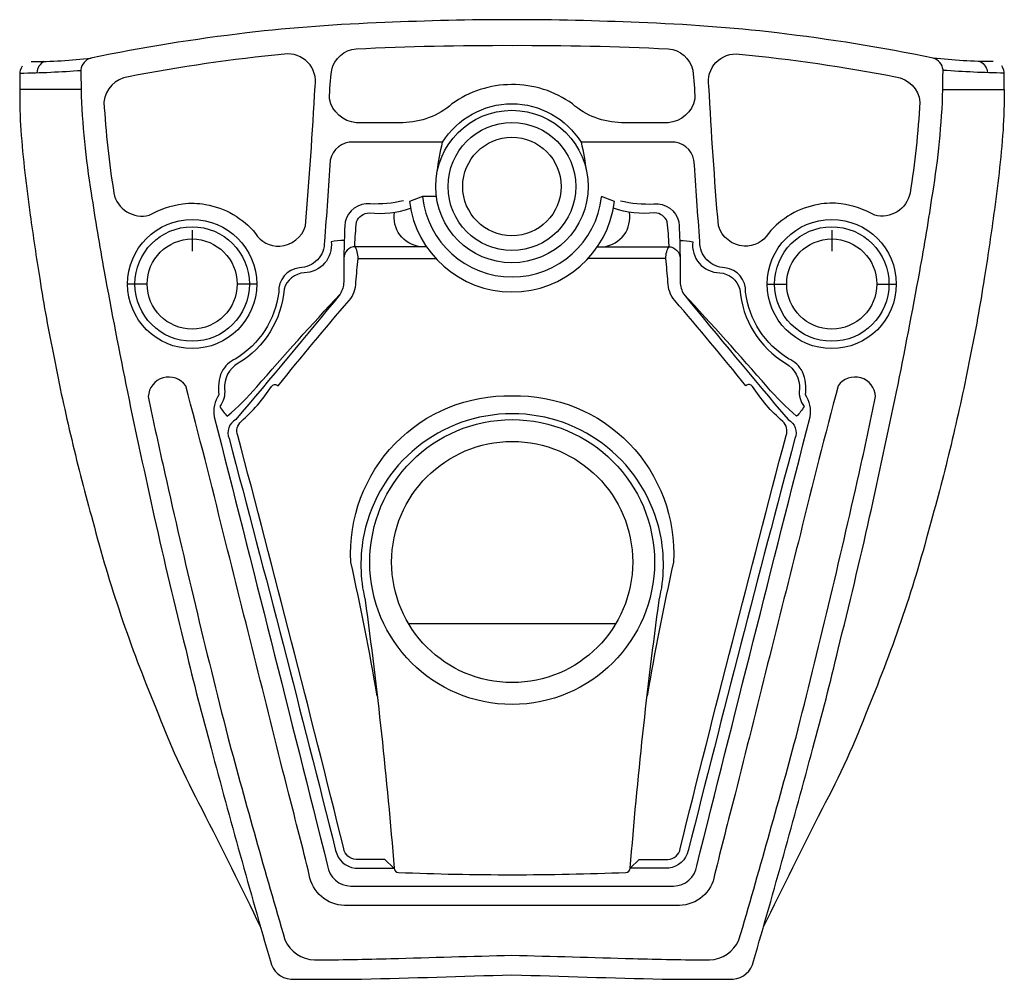
# Model space of a CAD drawing. Extents: x -0.177 to 0.178, y -0.345 to 0.
import ezdxf

# ---------------------------------------------------------------- set-up
doc = ezdxf.new("R2010")
doc.units = 0
doc.layers.get('defpoints').update_dxf_attribs({"color": 4})

msp = doc.modelspace()

# ---------------------------------------------------------------- linework, layer by layer
for points in [[(0.00064, 0, 0.011915), (-0.04527, -0.00106, 0.020823), (-0.09489, -0.00475, 0.020539), (-0.15109, -0.01379), (-0.15109, -0.01379, 0.297813), (-0.15461, -0.01807, -0.000776), (-0.15455, -0.02516, 0.032957), (-0.15089, -0.0624, 0.008015), (-0.14624, -0.09058, 0.003958), (-0.13788, -0.13393, 0.003264), (-0.12819, -0.17888, 0.006832), (-0.11688, -0.22644, 0.011039), (-0.10775, -0.26206, 0.005547), (-0.0864, -0.33876, 0.33438), (-0.07907, -0.3452, 0.004814), (-0.05358, -0.3452, 0.001643), (0.00054, -0.34362, 0.001643), (0.05465, -0.3452, 0.004814), (0.08014, -0.3452, 0.33438), (0.08747, -0.33876, 0.005547), (0.10882, -0.26206, 0.011039), (0.11795, -0.22644, 0.006832), (0.12926, -0.17888, 0.003264), (0.13895, -0.13393, 0.003958), (0.14731, -0.09058, 0.008015), (0.15196, -0.0624, 0.032957), (0.15562, -0.02516, -0.000776), (0.15568, -0.01807, 0.297813), (0.15216, -0.01379), (0.15216, -0.01379, 0.020539), (0.09596, -0.00475, 0.020823), (0.04634, -0.00106, 0.011915), (0.00043, 0)], [(-0.17248, -0.01508, 0.029949), (-0.15094, -0.01379, -16.304128)], [(0.1737, -0.01508, -0.029949), (0.15216, -0.01379, 16.304128)], [(-0.17649, -0.02516, 0.013839), (-0.17651, -0.01976, -0.160878), (-0.17561, -0.01662, -41.710799)], [(-0.16787, -0.01508, 0.256838), (-0.17049, -0.01906, -3.288651)], [(0.16908, -0.01508, -0.256838), (0.1717, -0.01906, 3.288651)], [(0.1777, -0.02516, -0.013839), (0.17773, -0.01976, 0.160878), (0.17683, -0.01662, 41.710799)], [(-0.17652, -0.01921, 0.014488), (-0.15446, -0.01823, 37.842552)], [(0.17773, -0.01921, -0.014488), (0.15568, -0.01823, -37.842552)], [(-0.15456, -0.02516), (-0.17664, -0.02516, 0.015024), (-0.17622, -0.03978, 0.026427), (-0.17622, -0.03978, 0.016706), (-0.17284, -0.07027, 0.007083), (-0.16943, -0.09312, 0.012917), (-0.16428, -0.12165, 0.010842), (-0.15791, -0.15108, 0.012425), (-0.15031, -0.18042, 0.036223), (-0.12762, -0.2476, -0.000012), (-0.12762, -0.2476, 0.034067), (-0.11107, -0.28398, -0.003961), (-0.08994, -0.32651, 4.057153)], [(0.15562, -0.02516), (0.1777, -0.02516, -0.015024), (0.17728, -0.03978, -0.026427), (0.17728, -0.03978, -0.016706), (0.1739, -0.07027, -0.007083), (0.1705, -0.09312, -0.012917), (0.16535, -0.12165, -0.010842), (0.15898, -0.15108, -0.012425), (0.15137, -0.18042, -0.036223), (0.12868, -0.2476, 0.000012), (0.12868, -0.2476, -0.034067), (0.11213, -0.28398, 0.003961), (0.091, -0.32651, -4.057153)]]:
    msp.add_lwpolyline(points, format="xyb")
at = {"layer": 'defpoints'}
for points in [[(0.00039, -0.02336, 0.159775), (-0.02105, -0.03032, -0.175782), (-0.03872, -0.03706, 0.001241), (-0.05552, -0.03706, -0.335134), (-0.0651, -0.02853, -0.037124), (-0.06435, -0.01816, -0.328189), (-0.05558, -0.01049, -0.013261), (0.00061, -0.00923, -0.013261), (0.05681, -0.01049, -0.328189), (0.06558, -0.01816, -0.037124), (0.06633, -0.02853, -0.335134), (0.05674, -0.03706, 0.001241), (0.03994, -0.03706, -0.175782), (0.02228, -0.03032, 0.162812)], [(-0.13005, -0.07032, -0.090162), (-0.11794, -0.06624, -0.078168), (-0.10979, -0.06647, -0.180187), (-0.09177, -0.07687, 0.282275), (-0.08299, -0.08145, 0.309903), (-0.07376, -0.07421, 0.007123), (-0.07034, -0.02393, 0.505501), (-0.08129, -0.0124, 0.024215), (-0.13753, -0.02056, 0.347869), (-0.1463, -0.02964, 0.026115), (-0.14273, -0.06243, 0.429721)], [(0.13112, -0.07032, 0.090162), (0.119, -0.06624, 0.078168), (0.11086, -0.06647, 0.180187), (0.09284, -0.07687, -0.282275), (0.08405, -0.08145, -0.309903), (0.07483, -0.07421, -0.007123), (0.0714, -0.02393, -0.505501), (0.08236, -0.0124, -0.024215), (0.1386, -0.02056, -0.347869), (0.14736, -0.02964, -0.026115), (0.14379, -0.06243, -0.429721)], [(0.00043, -0.3187, -0.001788), (-0.05973, -0.3187, -0.361063), (-0.07242, -0.30766, 0.005122), (-0.07981, -0.27865, 0.000892), (-0.10328, -0.18494, 0.005723), (-0.11688, -0.13168, 0.711596), (-0.13035, -0.1356, 0.005312), (-0.1244, -0.16324, 0.007502), (-0.10171, -0.25809, 0.00584), (-0.08118, -0.33105, 0.283236), (-0.07052, -0.33829, 0.004104), (-0.04305, -0.33783, -0.002368), (0.00053, -0.33662, -0.002368), (0.04411, -0.33783, 0.004104), (0.07158, -0.33829, 0.283236), (0.08224, -0.33105, 0.00584), (0.10277, -0.25809, 0.007502), (0.12547, -0.16324, 0.005312), (0.13141, -0.1356, 0.711596), (0.11794, -0.13168, 0.005723), (0.10434, -0.18494, 0.000892), (0.08087, -0.27865, 0.005122), (0.07348, -0.30766, -0.361063), (0.06079, -0.3187, -0.001782)], [(0.00067, -0.30763, 0.01002), (0.04157, -0.30681, 0.390927), (0.04311, -0.30527, -0.014099), (0.05354, -0.20882, 0.11129), (0.05389, -0.18491, 0.354251), (0.00061, -0.14178, 0.354251), (-0.05268, -0.18491, 0.11129), (-0.05233, -0.20882, -0.014099), (-0.04189, -0.30527, 0.390927), (-0.04036, -0.30681, 0.010049)]]:
    msp.add_lwpolyline(points, format="xyb", close=True, dxfattribs=at)
for points in [[(-0.02635, -0.05457, -0.025828), (-0.02446, -0.04408, -0.256637), (0.00048, -0.03024, -0.256637), (0.02542, -0.04408, -0.025828), (0.02731, -0.05457)], [(-0.02428, -0.04404, -0.001055), (-0.05665, -0.04404, 0.371764), (-0.06484, -0.05052, -0.002946), (-0.06698, -0.07983, -0.418686), (-0.07598, -0.08926, 0.398669), (-0.08341, -0.09806, -0.230505), (-0.09888, -0.12197, 0.1615), (-0.10394, -0.12673, 0.134002), (-0.10496, -0.13494, 0.197824), (-0.10659, -0.14283, -0.000719), (-0.06584, -0.3044, 0.373172), (-0.05743, -0.3117), (0.05864, -0.3117, 0.373172), (0.06706, -0.3044, -0.000719), (0.10781, -0.14283, 0.197824), (0.10617, -0.13494, 0.134002), (0.10515, -0.12673, 0.1615), (0.10009, -0.12197, -0.230505), (0.08462, -0.09806, 0.398669), (0.07719, -0.08926, -0.418686), (0.06819, -0.07983, -0.002946), (0.06605, -0.05052, 0.371764), (0.05787, -0.04404, -0.001055), (0.02549, -0.04404)], [(-0.02665, -0.06366), (-0.03164, -0.06366), (-0.03637, -0.06547, 0.879859), (0.03744, -0.06547), (0.0327, -0.06366)], [(-0.03164, -0.06366, 0.896483), (0.03278, -0.06369, 0.896483)], [(-0.03853, -0.06514, -0.072577), (-0.05048, -0.06626, 0.378972), (-0.05955, -0.07278, 0.014922), (-0.06002, -0.09436, -0.121863), (-0.06128, -0.09875, -0.005084), (-0.09889, -0.14389, 0.391568), (-0.10127, -0.15069, -0.003438), (-0.06293, -0.2989, 0.313552), (-0.05591, -0.30527), (-0.04204, -0.30527), (-0.04522, -0.3021), (-0.05554, -0.3021, -0.377095), (-0.06001, -0.29817, 0.003816), (-0.09815, -0.14955, -0.316212), (-0.09693, -0.14457, 0.069239), (-0.08604, -0.13196, -0.477431), (-0.08366, -0.13171, -0.005863), (-0.05808, -0.10099, 0.186483), (-0.05562, -0.09439, -0.002984), (-0.05487, -0.08593), (-0.02684, -0.08593)], [(0.0396, -0.06514, 0.072577), (0.05155, -0.06626, -0.378972), (0.06062, -0.07278, -0.014922), (0.06108, -0.09436, 0.121863), (0.06235, -0.09875, 0.005084), (0.09995, -0.14389, -0.391568), (0.10234, -0.15069, 0.003438), (0.06399, -0.2989, -0.313552), (0.05697, -0.30527), (0.04311, -0.30527), (0.04628, -0.3021), (0.0566, -0.3021, 0.377095), (0.06108, -0.29817, -0.003816), (0.09921, -0.14955, 0.316212), (0.098, -0.14457, -0.069239), (0.0871, -0.13196, 0.477431), (0.08473, -0.13171, 0.005863), (0.05915, -0.10099, -0.186483), (0.05668, -0.09439, 0.002984), (0.05594, -0.08593), (0.02791, -0.08593)], [(-0.05482, -0.08593, 0.113883), (-0.05603, -0.08129, -0.020138), (-0.05539, -0.0727, -0.299242), (-0.05084, -0.06948, 0.111418), (-0.036, -0.06781, 0.357945)], [(-0.03257, -0.08168, -0.425398), (-0.04172, -0.06925, -0.425398)], [(0.03364, -0.08168, 0.425398), (0.04279, -0.06925, 0.425398)], [(0.05588, -0.08593, -0.113883), (0.05709, -0.08129, 0.020138), (0.05645, -0.0727, 0.299242), (0.05191, -0.06948, -0.111418), (0.03706, -0.06781, -0.357945)], [(-0.05995, -0.07947, 0.061069), (-0.06454, -0.07989, -0.45068), (-0.07425, -0.09104, 0.308554), (-0.08149, -0.09698, -0.243167), (-0.09797, -0.12361, 0.289266), (-0.10293, -0.13296, -0.201998), (-0.10462, -0.13919, 0.052947), (-0.10192, -0.14267, 0.036025), (-0.09131, -0.13211, -0.009712), (-0.06128, -0.09875)], [(0.06101, -0.07947, -0.061069), (0.06561, -0.07989, 0.45068), (0.07531, -0.09104, -0.308554), (0.08256, -0.09698, 0.243167), (0.09904, -0.12361, -0.289266), (0.10399, -0.13296, 0.201998), (0.10569, -0.13919, -0.052947), (0.10299, -0.14267, -0.036025), (0.09238, -0.13211, 0.009712), (0.06235, -0.09875)], [(-0.03022, -0.08168), (-0.05581, -0.08168, 0.40716), (-0.05999, -0.08582)], [(0.03128, -0.08168), (0.05687, -0.08168, -0.40716), (0.06105, -0.08582)], [(-0.04796, -0.24338, 0.011812), (-0.05743, -0.19513, -0.438453), (0.00061, -0.13535, -0.438453), (0.05865, -0.19513, 0.011812), (0.04917, -0.24338)]]:
    msp.add_lwpolyline(points, format="xyb", dxfattribs=at)
for points in [[(-0.11457, -0.07567), (-0.11457, -0.08324)], [(0.11563, -0.07567), (0.11563, -0.08324)], [(-0.13078, -0.09511), (-0.13768, -0.09511)], [(-0.09133, -0.09511), (-0.09835, -0.09511)], [(0.09239, -0.09511), (0.09942, -0.09511)], [(0.13184, -0.09511), (0.13874, -0.09511)], [(0.03785, -0.21737), (-0.03664, -0.21737)]]:
    msp.add_lwpolyline(points, dxfattribs=at)
for centre, radius in [((0.00053, -0.06002), 0.02743), ((0.00053, -0.06002), 0.023), ((0.00053, -0.06002), 0.01771), ((-0.11457, -0.09511), 0.02323), ((0.11563, -0.09511), 0.02323), ((-0.11457, -0.09511), 0.02059), ((0.11563, -0.09511), 0.02059), ((-0.11457, -0.09511), 0.01621), ((0.11563, -0.09511), 0.01621), ((0.00061, -0.19513), 0.05124), ((0.00061, -0.19513), 0.04338)]:
    msp.add_circle(centre, radius, dxfattribs=at)

doc.saveas('drawing.dxf')
